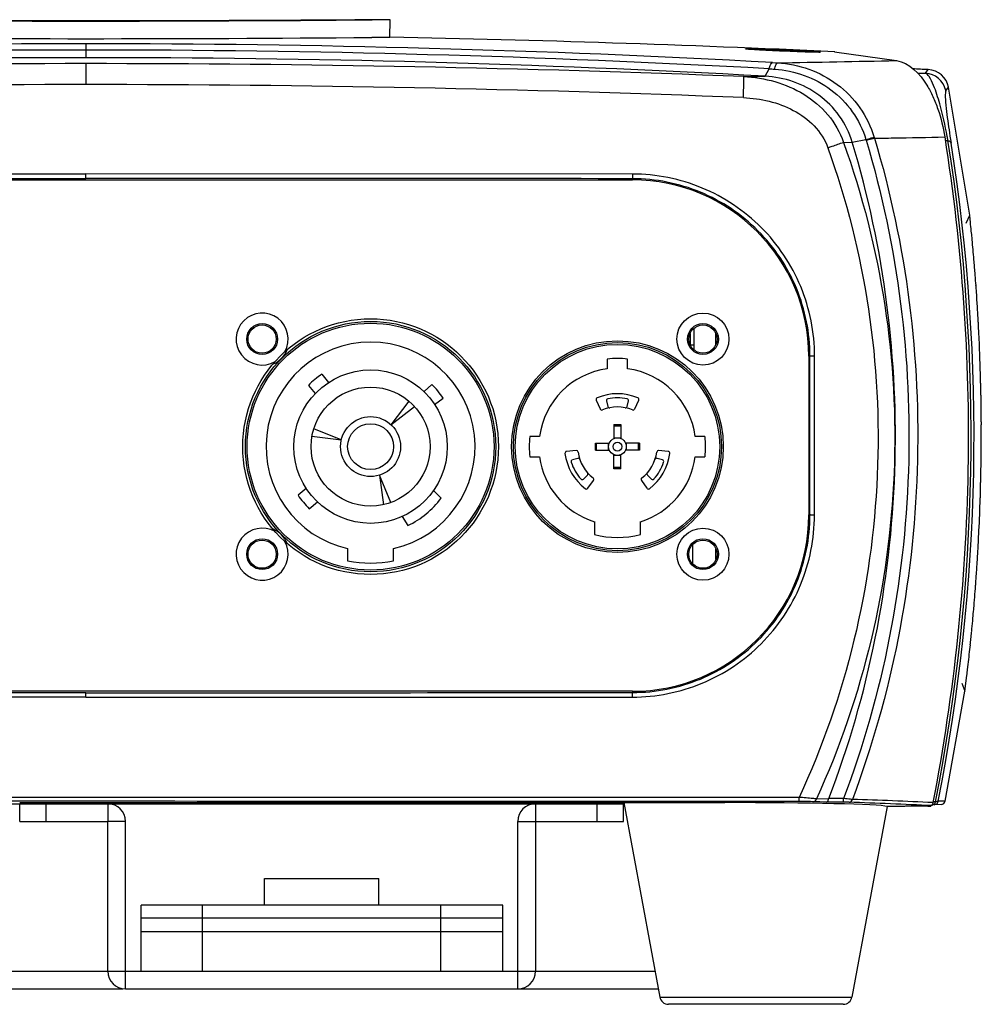
# Model space of a CAD drawing. Units: millimetres. Extents: x 183 to 1369, y 133 to 900.
# Drawn here: x 970 to 1079, y 502 to 614 of the extents above; entities that cross this region are included whole.
import ezdxf

# ---------------------------------------------------------------- set-up
doc = ezdxf.new("R2010")
doc.units = ezdxf.units.MM
doc.header["$LTSCALE"] = 81.675
doc.layers.add('solid', color=7, linetype='CONTINUOUS', lineweight=30)

msp = doc.modelspace()

# ---------------------------------------------------------------- linework, layer by layer
at = {"layer": 'solid'}
for p, q in [((1010, 613.57), (1009.92, 613.57)), ((1011.99, 613.58), (1010, 613.57)), ((1011.95, 611.58), (1011.99, 613.58)), ((1009.97, 611.57), (1009.89, 611.57)), ((1011.95, 611.58), (1009.97, 611.57)), ((977.45, 610.84), (977.45, 609.27)), ((1052.28, 610.29), (1052.28, 610.29)), ((1060.79, 609.92), (1060.79, 609.92)), ((1062.39, 609.94), (1069.39, 608.94)), ((1055.33, 608.72), (1055.91, 608.69)), ((977.45, 608.6), (977.45, 606.22)), ((1054.51, 607.17), (1054.97, 608.02)), ((1071.83, 607.5), (1072.69, 607.52)), ((1072.69, 607.52), (1073, 607.92)), ((1075.01, 605.51), (1075.32, 605.92)), ((1077.71, 591.41), (1075.32, 605.92)), ((1064.39, 599.69), (1065.94, 600)), ((1074.93, 599.88), (1075.24, 599.89)), ((1063.39, 599.67), (1064.39, 599.69)), ((915.44, 596.07), (977.45, 596.09)), ((915.45, 595.41), (1039.45, 595.41)), ((977.45, 595.57), (977.45, 596.09)), ((1039.46, 596.07), (977.45, 596.09)), ((1039.45, 595.41), (1039.45, 595.55)), ((1077.32, 590.49), (1077.71, 591.41)), ((1077.76, 590.96), (1077.71, 591.41)), ((1077.79, 590.63), (1077.76, 590.96)), ((1077.91, 589.41), (1077.89, 589.6)), ((1077.99, 588.62), (1077.98, 588.69)), ((1078.21, 586.12), (1078.19, 586.38)), ((1078.33, 584.6), (1078.33, 584.67)), ((1078.42, 583.4), (1078.42, 583.43)), ((1078.48, 582.63), (1078.47, 582.72)), ((1078.5, 582.36), (1078.48, 582.63)), ((1078.51, 582.13), (1078.5, 582.36)), ((1078.58, 581.08), (1078.56, 581.36)), ((1078.6, 580.69), (1078.58, 581.08)), ((1046.4, 578.56), (1046.4, 576.16)), ((1078.68, 579.41), (1078.67, 579.44)), ((1078.68, 579.28), (1078.68, 579.41)), ((1046, 578.01), (1046, 576.69)), ((1048.93, 576.78), (1048.93, 577.94)), ((1078.77, 577.62), (1078.75, 577.93)), ((1078.77, 577.52), (1078.77, 577.62)), ((1078.78, 577.35), (1078.77, 577.52)), ((1046, 576.69), (1046.4, 576.69)), ((1078.8, 576.91), (1078.78, 577.35)), ((1078.81, 576.78), (1078.8, 576.91)), ((1078.82, 576.44), (1078.81, 576.78)), ((1078.82, 576.35), (1078.82, 576.44)), ((1078.83, 576.09), (1078.82, 576.35)), ((1059.45, 575.41), (1059.59, 575.41)), ((1059.45, 575.41), (1059.45, 557.41)), ((1036.6, 575.09), (1036.6, 573.98)), ((1038.9, 573.98), (1038.9, 575.09)), ((1078.91, 573.92), (1078.9, 574.22)), ((1005.01, 572.45), (1004.24, 573.38)), ((1078.92, 573.5), (1078.91, 573.92)), ((1002.7, 572.11), (1003.47, 571.18)), ((1016.7, 572.21), (1015.81, 571.4)), ((1078.95, 572.35), (1078.95, 572.63)), ((1078.96, 572.31), (1078.95, 572.35)), ((1078.96, 572.16), (1078.96, 572.31)), ((1078.97, 571.79), (1078.96, 572.16)), ((1078.98, 571.38), (1078.97, 571.79)), ((1017.01, 569.94), (1017.97, 570.67)), ((1078.98, 571.15), (1078.98, 571.38)), ((1078.98, 571.12), (1078.98, 571.15)), ((1078.98, 570.99), (1078.98, 571.12)), ((1014.08, 570.33), (1012.06, 567.65)), ((1012.06, 567.65), (1014.72, 569.72)), ((1035.33, 570.43), (1035.79, 569.43)), ((1036.5, 570.34), (1036.65, 569.72)), ((1038.85, 569.72), (1039, 570.34)), ((1039.71, 569.43), (1040.16, 570.43)), ((1037.35, 567.66), (1038.15, 567.66)), ((1037.35, 567.66), (1037.35, 566.07)), ((1037.35, 567.52), (1038.15, 567.52)), ((1038.15, 567.66), (1038.15, 566.07)), ((1079.02, 568.15), (1079.02, 568.3)), ((1079.02, 567.38), (1079.02, 567.65)), ((1003.1, 566.33), (1006.43, 565.92)), ((1006.43, 565.92), (1003.31, 567.18)), ((1028.92, 566.31), (1027.82, 566.31)), ((1047.68, 566.31), (1046.57, 566.31)), ((1035.25, 565.56), (1036.83, 565.56)), ((1035.25, 564.76), (1035.25, 565.56)), ((1035.38, 564.76), (1035.38, 565.56)), ((1036.75, 564.76), (1036.75, 565.56)), ((1037.35, 566.16), (1038.15, 566.16)), ((1040.25, 565.56), (1038.67, 565.56)), ((1038.75, 565.56), (1038.75, 564.76)), ((1040.12, 565.56), (1040.12, 564.76)), ((1040.25, 565.56), (1040.25, 564.76)), ((1027.82, 564.01), (1028.92, 564.01)), ((1033.07, 564.72), (1031.98, 564.61)), ((1035.25, 564.76), (1036.83, 564.76)), ((1037.35, 562.66), (1037.35, 564.24)), ((1038.15, 564.16), (1037.35, 564.16)), ((1038.15, 562.66), (1038.15, 564.24)), ((1040.25, 564.76), (1038.67, 564.76)), ((1043.52, 564.61), (1042.42, 564.72)), ((1046.57, 564.01), (1047.68, 564.01)), ((1033.24, 563.83), (1032.64, 563.65)), ((1042.86, 563.65), (1042.25, 563.83)), ((1012.06, 558.82), (1010.75, 561.91)), ((1010.75, 561.91), (1011.22, 558.57)), ((1033.89, 561.48), (1034.35, 561.92)), ((1038.15, 562.79), (1037.35, 562.79)), ((1038.15, 562.66), (1037.35, 562.66)), ((1041.15, 561.92), (1041.61, 561.48)), ((1034.39, 560.43), (1035.03, 561.33)), ((1040.47, 561.33), (1041.1, 560.43)), ((1078.94, 560.51), (1078.94, 560.66)), ((1078.96, 561.16), (1078.96, 561.43)), ((1002.45, 560.42), (1001.52, 559.65)), ((1017.74, 559.32), (1016.88, 560.17)), ((1078.94, 560.45), (1078.94, 560.51)), ((1002.8, 558.11), (1003.73, 558.88)), ((1078.89, 558.96), (1078.9, 559.18)), ((1059.45, 557.41), (1059.59, 557.41)), ((1078.82, 557.02), (1078.84, 557.43)), ((1078.84, 557.43), (1078.85, 557.66)), ((1078.85, 557.82), (1078.86, 557.93)), ((1078.85, 557.69), (1078.85, 557.82)), ((1078.85, 557.66), (1078.85, 557.69)), ((1013.32, 557.22), (1013.99, 556.21)), ((1035.15, 556.65), (1035.15, 555.19)), ((1040.35, 555.19), (1040.35, 556.65)), ((1078.78, 556.18), (1078.8, 556.46)), ((1078.8, 556.5), (1078.81, 556.65)), ((1078.8, 556.46), (1078.8, 556.5)), ((1078.81, 556.65), (1078.82, 557.02)), ((1078.72, 554.9), (1078.74, 555.31)), ((1046.29, 551.86), (1046.29, 554.05)), ((1078.71, 554.59), (1078.72, 554.9)), ((1007.15, 553.6), (1007.15, 552.22)), ((1012.35, 552.22), (1012.35, 553.6)), ((1048.93, 552.38), (1048.93, 553.54)), ((1078.52, 551.46), (1078.55, 551.9)), ((1078.55, 551.9), (1078.56, 552.03)), ((1078.56, 552.03), (1078.58, 552.36)), ((1078.58, 552.36), (1078.59, 552.46)), ((1078.59, 552.46), (1078.6, 552.72)), ((1078.48, 550.88), (1078.5, 551.19)), ((1078.5, 551.19), (1078.51, 551.29)), ((1078.51, 551.29), (1078.52, 551.46)), ((1078.38, 549.4), (1078.39, 549.53)), ((1078.38, 549.37), (1078.38, 549.4)), ((1078.22, 547.45), (1078.25, 547.73)), ((1078.25, 547.73), (1078.28, 548.11)), ((1078.11, 546.18), (1078.14, 546.45)), ((1078.11, 546.08), (1078.11, 546.18)), ((1078.14, 546.45), (1078.16, 546.68)), ((1078.04, 545.38), (1078.05, 545.41)), ((1077.92, 544.14), (1077.93, 544.21)), ((1077.75, 542.43), (1077.78, 542.69)), ((1077.39, 539.21), (1077.41, 539.4)), ((1077.5, 540.12), (1077.5, 540.18)), ((1076.8, 538.33), (1077.17, 537.41)), ((1077.17, 537.41), (1077.39, 539.21)), ((1039.45, 537.41), (915.45, 537.41)), ((977.45, 536.73), (977.45, 537.25)), ((1039.45, 537.41), (1039.45, 537.27)), ((1074.93, 524.96), (1077.17, 537.41)), ((977.45, 536.73), (915.44, 536.75)), ((977.45, 536.73), (1039.46, 536.75)), ((1058.36, 525.38), (896.54, 525.38)), ((1061.69, 525.17), (1060.33, 525.21)), ((1063.41, 525.25), (1061.72, 525.25)), ((1074.93, 524.96), (1074.14, 524.94)), ((964.95, 524.66), (1038.5, 524.66)), ((969.95, 524.79), (1049.95, 524.79)), ((969.95, 522.66), (969.95, 524.66)), ((972.95, 522.66), (972.95, 524.66)), ((979.95, 524.66), (979.95, 522.66)), ((1021.45, 524.66), (1021.45, 524.79)), ((1028.45, 524.66), (1028.45, 522.66)), ((1033.45, 524.79), (1033.45, 524.66)), ((1035.45, 522.66), (1035.45, 524.66)), ((1037.7, 524.66), (1037.7, 524.79)), ((1038.45, 522.66), (1038.45, 524.66)), ((1038.47, 524.79), (1042.55, 502.73)), ((1063.34, 524.83), (1061.44, 524.84)), ((1068.35, 524.35), (1064.35, 502.73)), ((1070.14, 524.36), (1068.34, 524.36)), ((1072.97, 524.39), (1070.74, 524.39)), ((1074.46, 524.57), (1073.47, 524.54)), ((1073.83, 524.86), (1073.53, 524.86)), ((969.95, 522.66), (979.95, 522.66)), ((981.95, 522.66), (979.95, 522.66)), ((979.95, 505.66), (979.95, 522.66)), ((981.95, 503.66), (981.95, 522.66)), ((1026.45, 522.66), (1028.45, 522.66)), ((1026.45, 503.66), (1026.45, 522.66)), ((1028.45, 522.66), (1038.45, 522.66)), ((1028.45, 522.66), (1028.45, 505.66)), ((997.7, 516.16), (1010.69, 516.16)), ((997.7, 513.16), (997.7, 516.16)), ((1010.69, 513.16), (1010.69, 516.16)), ((1024.74, 513.16), (983.74, 513.16)), ((983.74, 505.66), (983.74, 513.16)), ((990.7, 505.66), (990.7, 513.16)), ((1017.7, 505.66), (1017.7, 513.16)), ((1024.74, 505.66), (1024.74, 513.16)), ((1024.74, 511.66), (983.74, 511.66)), ((983.74, 510.16), (1024.74, 510.16)), ((912.89, 505.66), (1042.01, 505.66)), ((912.52, 503.66), (981.63, 503.66)), ((981.45, 503.66), (981.45, 503.74)), ((981.95, 503.66), (1042.38, 503.66)), ((1042.55, 502.73), (1064.35, 502.73)), ((1063.37, 501.91), (1043.53, 501.91))]:
    msp.add_line(p, q, dxfattribs=at)
for centre, radius in [((1009.75, 565.16), 14.5), ((1047.45, 577.36), 2.95), ((1009.75, 565.16), 14.2), ((997.45, 577.36), 1.75), ((1009.75, 565.16), 14), ((997.45, 577.36), 1.6), ((1047.45, 577.36), 1.75), ((1047.45, 577.36), 1.6), ((1037.75, 565.16), 12), ((1037.75, 565.16), 11.8), ((1037.75, 565.16), 11.6), ((1009.75, 565.16), 8.7), ((1009.75, 565.16), 6.75), ((1009.75, 565.16), 3.4), ((1009.75, 565.16), 2.6), ((1037.75, 565.16), 1), ((1037.75, 565.16), 0.5), ((1047.45, 552.96), 2.95), ((997.45, 552.96), 1.75), ((997.45, 552.96), 1.6), ((1047.45, 552.96), 1.75), ((1047.45, 552.96), 1.6)]:
    msp.add_circle(centre, radius, dxfattribs=at)
for centre, radius, start, end in [((977.45, 4456.15), 3842.67, 269.51488, 270.48512), ((977.45, 4455.92), 3842.49, 269.51579, 270.48421), ((977.45, 4455.91), 3844.48, 269.51655, 270.48345), ((977.45, -1222.39), 1834.3, 87.34572, 88.9223), ((977.16, -807.96), 1418.81, 89.98837, 93.13498), ((977.11, -795.79), 1405.93, 89.98634, 93.14717), ((977.74, -807.96), 1418.81, 86.86502, 90.01163), ((977.78, -795.79), 1405.93, 86.85283, 90.01366), ((976.27, -763.88), 1373.15, 89.95077, 93.16769), ((978.63, -763.88), 1373.15, 86.83231, 90.04923), ((992.93, 4276.43), 3668.28, 270.98368, 271.19427), ((977.45, -1284.6), 1893.2, 89.99989, 92.25889), ((977.45, -1284.6), 1893.2, 87.74111, 90.00011), ((977.45, -1222.39), 1832.8, 87.01172, 87.06707), ((1072.55, 605.02), 2.5, 12.5942, 86.9909), ((1072.87, 605.42), 2.5, 11.4528, 87.0117), ((977.45, -1282.14), 1888.36, 89.9999, 92.26365), ((977.45, -1282.14), 1888.36, 87.73635, 90.0001), ((1072.56, 605.02), 2.5, 11.3682, 12.5899), ((1058.69, 597.74), 7.59, 16.599, 17.3731), ((1058.26, 597.61), 9.01, 16.2816, 17.0245), ((862.51, 566.35), 215.36, 348.8929, 8.9586), ((1016.75, 589.28), 59.44, 10.2752, 10.7272), ((1230.34, 623.99), 156.66, 188.6658, 188.9589), ((865.08, 566.35), 213.12, 348.7958, 8.9747), ((1039.45, 575.41), 20, 0, 90), ((845.66, 566.65), 233.36, 5.6436, 5.898), ((841.45, 566.22), 237.6, 5.4257, 5.5998), ((847.04, 566.75), 231.98, 4.8548, 5.411), ((850.72, 567.07), 228.29, 4.6159, 4.7873), ((846.67, 566.74), 232.35, 4.4268, 4.6158), ((841.66, 566.35), 237.38, 4.1242, 4.4081), ((842.04, 566.38), 237, 3.9541, 4.1174), ((846.59, 566.69), 232.43, 3.6189, 3.8093), ((997.45, 577.36), 2.95, 330.5497, 299.9176), ((847.68, 566.76), 231.35, 3.1406, 3.4514), ((846.61, 566.7), 232.42, 2.9577, 3.1014), ((846.95, 566.72), 232.07, 2.7696, 2.9578), ((1009.75, 565.16), 11.85, 282.6743, 257.3257), ((997.45, 577.36), 3.1, 294.4441, 335.9073), ((1037.75, 565.16), 10, 83.3964, 96.6036), ((845.39, 566.65), 233.63, 2.0288, 2.3155), ((845.99, 566.67), 233.03, 1.8573, 2.0287), ((1009.75, 565.16), 9.9, 123.8235, 135.4182), ((1037.75, 565.16), 8.9, 97.4241, 172.5759), ((1037.75, 565.16), 8.9, 7.4241, 82.5759), ((846.35, 566.68), 232.67, 1.465, 1.6804), ((1009.75, 565.16), 9.9, 33.8235, 45.4182), ((1035.52, 570.51), 0.2, 112.6482, 204.6243), ((1037.75, 565.16), 6, 67.3518, 112.6482), ((1037.75, 565.16), 5.53, 78.5568, 101.4432), ((1039.98, 570.51), 0.2, 335.3757, 67.3518), ((847.81, 566.72), 231.22, 0.7199, 1.0575), ((1037.75, 565.16), 4.5, 67.8145, 112.1855), ((1036.69, 570.38), 0.2, 101.4432, 193.5931), ((1036.84, 569.77), 0.2, 193.5931, 281.1543), ((1038.66, 569.77), 0.2, 258.8457, 346.4069), ((1038.81, 570.38), 0.2, 346.4069, 78.5568), ((847.12, 566.71), 231.91, 0.6045, 0.7201), ((1035.97, 569.51), 0.2, 204.6243, 292.1855), ((1039.52, 569.51), 0.2, 247.8145, 335.3757), ((847.36, 566.72), 231.67, 0.3928, 0.6046), ((848.03, 566.72), 231, 0.2299, 0.3552), ((847.01, 566.72), 232.01, 0.0434, 0.1629), ((1037.75, 565.16), 10, 173.3964, 186.6036), ((1037.75, 565.16), 10, 353.3964, 6.6036), ((847.12, 566.71), 231.9, 359.4295, 359.9244), ((846.63, 566.72), 232.39, 359.924, 0.0435), ((1037.75, 565.16), 8.9, 187.4241, 253.0142), ((1032, 564.42), 0.2, 95.3757, 187.3518), ((1037.75, 565.16), 6, 187.3518, 232.6482), ((1033.09, 564.52), 0.2, 7.8145, 95.3757), ((1037.75, 565.16), 4.5, 187.8145, 232.1855), ((1037.75, 565.16), 8.9, 286.9858, 352.5759), ((1037.75, 565.16), 4.5, 307.8145, 352.1855), ((1037.75, 565.16), 6, 307.3518, 352.6482), ((1042.41, 564.52), 0.2, 84.6243, 172.1855), ((1043.5, 564.42), 0.2, 352.6482, 84.6243), ((846.69, 566.72), 232.33, 358.9346, 359.4287), ((1032.69, 563.46), 0.2, 106.4069, 198.5568), ((1037.75, 565.16), 5.53, 198.5568, 221.4432), ((1033.3, 563.64), 0.2, 18.8457, 106.4069), ((1037.75, 565.16), 5.53, 318.5568, 341.4432), ((1042.2, 563.64), 0.2, 73.5931, 161.1543), ((1042.8, 563.46), 0.2, 341.4432, 73.5931), ((1034.21, 562.07), 0.2, 313.5931, 41.1543), ((1041.29, 562.07), 0.2, 138.8457, 226.4069), ((846, 566.73), 233.03, 358.6971, 358.8151), ((845.78, 566.74), 233.24, 358.8151, 358.9351), ((1033.75, 561.63), 0.2, 221.4432, 313.5931), ((1034.87, 561.45), 0.2, 324.6243, 52.1855), ((1040.63, 561.45), 0.2, 127.8145, 215.3757), ((1041.75, 561.63), 0.2, 226.4069, 318.5568), ((846.72, 566.72), 232.3, 358.5057, 358.6305), ((1009.75, 565.16), 9.9, 213.8235, 225.4182), ((1034.23, 560.55), 0.2, 232.6482, 324.6243), ((1041.27, 560.55), 0.2, 215.3757, 307.3518), ((846, 566.74), 233.03, 358.1423, 358.2576), ((846.08, 566.73), 232.95, 358.2576, 358.4542), ((1009.75, 565.16), 9.9, 295.3778, 323.8639), ((846.95, 566.7), 232.07, 357.8328, 358.0878), ((1039.45, 557.41), 20, 270, 0), ((845.71, 566.77), 233.31, 357.1846, 357.3999), ((997.45, 552.96), 2.95, 60.0824, 29.4505), ((997.45, 552.96), 3.1, 24.0928, 65.556), ((1037.75, 565.16), 10.3, 255.3788, 284.6212), ((845.62, 566.77), 233.41, 356.8363, 357.008), ((844.96, 566.81), 234.07, 356.5502, 356.8362), ((1009.75, 565.16), 13.2, 258.6402, 281.3598), ((846.54, 566.7), 232.48, 355.908, 356.0967), ((846.55, 566.7), 232.47, 355.7643, 355.9081), ((848.21, 566.58), 230.81, 355.4113, 355.7255), ((847.06, 566.68), 231.97, 355.0535, 355.245), ((842.49, 567.08), 236.55, 354.4532, 354.7386), ((842.2, 567.1), 236.84, 354.7449, 354.9083), ((846.6, 566.67), 232.42, 354.2456, 354.4349), ((850.48, 566.28), 228.52, 354.0736, 354.2455), ((845.53, 566.82), 233.5, 353.4504, 354.0041), ((837.76, 567.71), 241.32, 353.2614, 353.4331), ((1044.73, -79.46), 604.93, 87.27086, 88.13658), ((1074.44, 525.07), 0.5, 271.5, 348.0115), ((979.95, 522.66), 2, 0, 90), ((1028.45, 522.66), 2, 90, 180), ((1044.85, -66.59), 591.72, 87.23284, 88.14258), ((1087.28, 253.11), 271.78, 93.4885, 93.6153), ((1091.19, 468.7), 58.51, 107.6859, 107.8108), ((981.95, 505.66), 2, 180, 270), ((1026.45, 505.66), 2, 270, 0), ((1043.53, 502.91), 1, 190.4692, 270), ((1063.37, 502.91), 1, 270, 349.5308)]:
    msp.add_arc(centre, radius, start, end, dxfattribs=at)
msp.add_ellipse((1049.95, 524.3), major_axis=(18.5, 0), ratio=0.026186, start_param=0.10757, end_param=1.570796, dxfattribs=at)
for points, knots in [([(1060.79, 609.92), (1060.79, 609.93), (1060.74, 609.93), (1060.71, 609.94), (1060.59, 609.95), (1060.46, 609.96), (1060.28, 609.97), (1059.97, 609.99), (1059.51, 610.01), (1058.87, 610.05), (1058.14, 610.08), (1057.35, 610.12), (1056.26, 610.17), (1055.2, 610.21), (1054.19, 610.25), (1053.56, 610.27), (1053.04, 610.29), (1052.68, 610.3), (1052.48, 610.3), (1052.36, 610.3), (1052.33, 610.29), (1052.28, 610.29), (1052.28, 610.29)], [0, 0, 0, 0, 0.002228, 0.009427, 0.021439, 0.038064, 0.059102, 0.084351, 0.146539, 0.222434, 0.309104, 0.403099, 0.500833, 0.692438, 0.778867, 0.854515, 0.916513, 0.962545, 0.97902, 0.990874, 0.997917, 1, 1, 1, 1]), ([(1052.28, 610.29), (1052.29, 610.28), (1052.32, 610.28), (1052.39, 610.27), (1052.49, 610.27), (1052.71, 610.25), (1053.07, 610.23), (1053.59, 610.19), (1054.23, 610.16), (1055.22, 610.11), (1056.54, 610.05), (1057.85, 610), (1058.85, 609.96), (1059.48, 609.94), (1060, 609.93), (1060.36, 609.92), (1060.58, 609.92), (1060.69, 609.91), (1060.75, 609.92), (1060.78, 609.92), (1060.79, 609.92)], [0, 0, 0, 0, 0.003149, 0.011126, 0.023759, 0.040858, 0.087675, 0.149873, 0.225315, 0.31114, 0.500504, 0.689771, 0.775398, 0.850654, 0.912754, 0.959443, 0.976463, 0.989015, 0.996915, 1, 1, 1, 1]), ([(1054.97, 608.02), (1055.01, 608.19), (1055.07, 608.43), (1055.24, 608.71), (1055.33, 608.72)], [0, 0, 0, 0, 0.655333, 1, 1, 1, 1]), ([(1055.58, 607.97), (1055.62, 608.15), (1055.68, 608.38), (1055.8, 608.62), (1055.87, 608.68), (1055.91, 608.69)], [0, 0, 0, 0, 0.658791, 0.868315, 1, 1, 1, 1]), ([(1055.91, 608.69), (1057.12, 608.62), (1059.53, 608.14), (1062.8, 606.39), (1065.41, 603.7), (1066.51, 601.44), (1066.88, 600.24)], [0, 0, 0, 0, 0.246873, 0.494901, 0.745748, 1, 1, 1, 1]), ([(1069.39, 608.94), (1070.86, 608.74), (1072.44, 607.02), (1073.57, 604.86), (1074.33, 602.92), (1074.7, 601.35), (1074.87, 600.28)], [0, 0, 0, 0, 0.416912, 0.551358, 0.695154, 1, 1, 1, 1]), ([(1055.58, 607.97), (1056.72, 607.89), (1059, 607.42), (1062.08, 605.77), (1064.55, 603.25), (1065.59, 601.12), (1065.94, 600)], [0, 0, 0, 0, 0.247967, 0.496461, 0.746928, 1, 1, 1, 1]), ([(1075.16, 600.35), (1074.92, 601.59), (1074.49, 603.54), (1073.77, 605.82), (1073.24, 606.98), (1072.86, 607.45), (1072.69, 607.52)], [0, 0, 0, 0, 0.495284, 0.778124, 0.927874, 1, 1, 1, 1]), ([(1052.04, 604.74), (1052.05, 605.04), (1052.07, 605.59), (1052.08, 606.24), (1052.09, 606.66), (1052.09, 606.89), (1052.08, 607.03), (1052.08, 607.11), (1052.07, 607.13)], [0, 0, 0, 0, 0.373541, 0.690767, 0.814462, 0.90923, 0.971672, 1, 1, 1, 1]), ([(1052.07, 607.13), (1052.28, 607.13), (1053.09, 607.15), (1053.9, 607.16), (1054.51, 607.17)], [0, 0, 0, 0, 0.253922, 1, 1, 1, 1]), ([(1052.07, 607.13), (1053.27, 607.07), (1055.65, 606.7), (1058.98, 605.27), (1061.78, 602.94), (1063.01, 600.81), (1063.39, 599.67)], [0, 0, 0, 0, 0.249895, 0.499788, 0.749798, 1, 1, 1, 1]), ([(1064.39, 599.69), (1064.07, 600.75), (1063.07, 602.78), (1060.71, 605.16), (1057.76, 606.69), (1055.59, 607.11), (1054.51, 607.17)], [0, 0, 0, 0, 0.253587, 0.504214, 0.752539, 1, 1, 1, 1]), ([(1075.01, 605.51), (1074.99, 605.49), (1074.96, 605.4), (1074.92, 605.09), (1074.96, 604.33), (1075.12, 602.71), (1075.33, 601.32), (1075.47, 600.39)], [0, 0, 0, 0, 0.018895, 0.05244, 0.184427, 0.456605, 1, 1, 1, 1]), ([(1052.04, 604.74), (1053.02, 604.71), (1054.98, 604.44), (1057.76, 603.42), (1060.18, 601.68), (1061.29, 599.98), (1061.62, 599.06)], [0, 0, 0, 0, 0.250324, 0.500557, 0.750553, 1, 1, 1, 1]), ([(1065.97, 599.91), (1069.57, 587.81), (1072.79, 562.3), (1067.86, 537.04), (1063.41, 525.25)], [0, 0, 0, 0, 0.500231, 1, 1, 1, 1]), ([(1066.91, 600.13), (1070.54, 587.99), (1073.8, 562.37), (1068.86, 537), (1064.4, 525.15)], [0, 0, 0, 0, 0.500222, 1, 1, 1, 1]), ([(1065.94, 600), (1066.03, 600.03), (1066.34, 600.12), (1066.65, 600.2), (1066.88, 600.24)], [0, 0, 0, 0, 0.290337, 1, 1, 1, 1]), ([(1065.97, 599.91), (1066.06, 599.93), (1066.37, 600.02), (1066.68, 600.09), (1066.91, 600.13)], [0, 0, 0, 0, 0.290116, 1, 1, 1, 1]), ([(1066.91, 600.13), (1067.62, 600.15), (1070.28, 600.19), (1072.93, 600.24), (1074.87, 600.28)], [0, 0, 0, 0, 0.268793, 1, 1, 1, 1]), ([(1074.87, 600.28), (1076.83, 587.82), (1078.64, 562.47), (1075.92, 537.2), (1073.53, 524.78)], [0, 0, 0, 0, 0.499322, 1, 1, 1, 1]), ([(1075.24, 599.89), (1075.29, 599.87), (1075.42, 599.81), (1075.56, 599.7), (1075.59, 599.6)], [0, 0, 0, 0, 0.31638, 1, 1, 1, 1]), ([(1061.62, 599.06), (1063.74, 593.14), (1066.83, 580.84), (1067.83, 561.87), (1065.18, 543.07), (1061.01, 531.09), (1058.36, 525.38)], [0, 0, 0, 0, 0.249936, 0.499955, 0.749999, 1, 1, 1, 1]), ([(1063.39, 599.67), (1065.54, 593.69), (1068.68, 581.27), (1069.74, 562.12), (1067.12, 543.11), (1062.97, 530.99), (1060.33, 525.21)], [0, 0, 0, 0, 0.249935, 0.499953, 0.749996, 1, 1, 1, 1]), ([(1061.62, 599.06), (1061.79, 599.12), (1062.37, 599.33), (1062.96, 599.53), (1063.39, 599.67)], [0, 0, 0, 0, 0.286273, 1, 1, 1, 1]), ([(1061.72, 525.25), (1066.26, 537.02), (1071.27, 562.21), (1068.02, 587.67), (1064.39, 599.69)], [0, 0, 0, 0, 0.501172, 1, 1, 1, 1]), ([(1039.46, 596.07), (1039.46, 596), (1039.46, 595.89), (1039.46, 595.72), (1039.45, 595.62), (1039.46, 595.56), (1039.45, 595.55)], [0, 0, 0, 0, 0.373639, 0.695849, 0.915407, 1, 1, 1, 1]), ([(1059.59, 575.41), (1059.59, 578.03), (1058.54, 583.32), (1054.06, 590.02), (1047.36, 594.5), (1042.07, 595.55), (1039.45, 595.55)], [0, 0, 0, 0, 0.250006, 0.500017, 0.750025, 1, 1, 1, 1]), ([(1060.11, 575.41), (1060.11, 578.1), (1059.03, 583.53), (1054.44, 590.39), (1047.57, 594.99), (1042.15, 596.07), (1039.46, 596.07)], [0, 0, 0, 0, 0.250006, 0.500018, 0.750026, 1, 1, 1, 1]), ([(1060.11, 575.41), (1059.99, 575.41), (1059.83, 575.42), (1059.66, 575.41), (1059.6, 575.41), (1059.59, 575.41)], [0, 0, 0, 0, 0.696346, 0.915777, 1, 1, 1, 1]), ([(1039.45, 537.27), (1042.07, 537.27), (1047.36, 538.32), (1054.06, 542.8), (1058.54, 549.49), (1059.59, 554.79), (1059.59, 557.41)], [0, 0, 0, 0, 0.24998, 0.499992, 0.750002, 1, 1, 1, 1]), ([(1039.46, 536.75), (1042.15, 536.75), (1047.57, 537.83), (1054.43, 542.42), (1059.03, 549.29), (1060.1, 554.72), (1060.1, 557.4)], [0, 0, 0, 0, 0.249979, 0.49999, 0.750001, 1, 1, 1, 1]), ([(1060.1, 557.4), (1060.04, 557.4), (1059.92, 557.4), (1059.76, 557.4), (1059.66, 557.41), (1059.6, 557.4), (1059.59, 557.41)], [0, 0, 0, 0, 0.374026, 0.696283, 0.915711, 1, 1, 1, 1]), ([(1039.46, 536.75), (1039.46, 536.81), (1039.46, 536.93), (1039.46, 537.09), (1039.45, 537.2), (1039.46, 537.26), (1039.45, 537.27)], [0, 0, 0, 0, 0.373329, 0.695607, 0.915334, 1, 1, 1, 1]), ([(1058.35, 524.9), (1058.36, 524.91), (1058.35, 524.97), (1058.36, 525.06), (1058.36, 525.21), (1058.36, 525.32), (1058.36, 525.38)], [0, 0, 0, 0, 0.083492, 0.299756, 0.620518, 1, 1, 1, 1]), ([(1059.97, 524.88), (1059.86, 524.89), (1059.32, 524.9), (1058.78, 524.9), (1058.35, 524.9)], [0, 0, 0, 0, 0.206573, 1, 1, 1, 1]), ([(1060.33, 525.21), (1060.2, 525.22), (1059.54, 525.28), (1058.88, 525.34), (1058.36, 525.38)], [0, 0, 0, 0, 0.204999, 1, 1, 1, 1]), ([(1059.97, 524.88), (1060.05, 524.89), (1060.22, 524.96), (1060.3, 525.12), (1060.33, 525.21)], [0, 0, 0, 0, 0.4617, 1, 1, 1, 1]), ([(1061.44, 524.84), (1061.47, 524.84), (1061.61, 524.89), (1061.67, 525.05), (1061.69, 525.17)], [0, 0, 0, 0, 0.187721, 1, 1, 1, 1]), ([(1063.34, 524.83), (1063.35, 524.83), (1063.37, 524.88), (1063.4, 525.01), (1063.41, 525.15), (1063.41, 525.25)], [0, 0, 0, 0, 0.097922, 0.310492, 1, 1, 1, 1]), ([(1064.4, 525.15), (1064.33, 525.15), (1064, 525.18), (1063.67, 525.22), (1063.41, 525.25)], [0, 0, 0, 0, 0.202164, 1, 1, 1, 1]), ([(1064.03, 524.82), (1064.11, 524.82), (1064.28, 524.9), (1064.37, 525.06), (1064.4, 525.15)], [0, 0, 0, 0, 0.466677, 1, 1, 1, 1]), ([(1074.04, 524.9), (1074.03, 524.9), (1073.96, 524.88), (1073.89, 524.87), (1073.83, 524.86)], [0, 0, 0, 0, 0.200048, 1, 1, 1, 1]), ([(1074.14, 524.94), (1074.13, 524.94), (1074.11, 524.91), (1074.07, 524.91), (1074.04, 524.9)], [0, 0, 0, 0, 0.150791, 1, 1, 1, 1]), ([(1064.03, 524.82), (1063.98, 524.82), (1063.75, 524.83), (1063.52, 524.83), (1063.34, 524.83)], [0, 0, 0, 0, 0.203165, 1, 1, 1, 1]), ([(1072.97, 524.39), (1073.04, 524.39), (1073.15, 524.4), (1073.26, 524.39), (1073.3, 524.4)], [0, 0, 0, 0, 0.68834, 1, 1, 1, 1]), ([(1073.53, 524.78), (1073.51, 524.69), (1073.48, 524.59), (1073.45, 524.45), (1073.42, 524.44)], [0, 0, 0, 0, 0.756615, 1, 1, 1, 1])]:
    msp.add_open_spline(points, degree=3, knots=knots, dxfattribs=at)
for points in [[(1054.97, 608.02), (1055.17, 608), (1055.38, 607.99), (1055.58, 607.97)], [(915.45, 595.55), (936.12, 595.56), (956.78, 595.57), (977.45, 595.57)], [(1039.45, 595.55), (1018.78, 595.56), (998.12, 595.57), (977.45, 595.57)], [(1059.59, 557.41), (1059.59, 563.41), (1059.59, 569.41), (1059.59, 575.41)], [(1060.1, 557.4), (1060.11, 563.41), (1060.11, 569.41), (1060.11, 575.41)], [(977.45, 537.25), (956.78, 537.25), (936.12, 537.25), (915.45, 537.27)], [(977.45, 537.25), (998.12, 537.25), (1018.78, 537.25), (1039.45, 537.27)], [(1058.35, 524.9), (1004.42, 524.94), (950.48, 524.94), (896.55, 524.9)], [(1061.44, 524.84), (1060.95, 524.85), (1060.46, 524.87), (1059.97, 524.88)], [(1061.69, 525.17), (1061.7, 525.2), (1061.71, 525.22), (1061.72, 525.25)], [(1074.04, 524.74), (1074.09, 524.8), (1074.12, 524.87), (1074.14, 524.94)], [(1073.47, 524.54), (1073.52, 524.55), (1073.56, 524.56), (1073.6, 524.58)], [(1073.6, 524.58), (1073.65, 524.61), (1073.7, 524.65), (1073.74, 524.7)], [(1073.66, 524.54), (1073.8, 524.55), (1073.96, 524.63), (1074.04, 524.74)], [(1073.74, 524.7), (1073.78, 524.74), (1073.81, 524.8), (1073.83, 524.86)]]:
    msp.add_open_spline(points, degree=3, dxfattribs=at)

doc.saveas('drawing.dxf')
